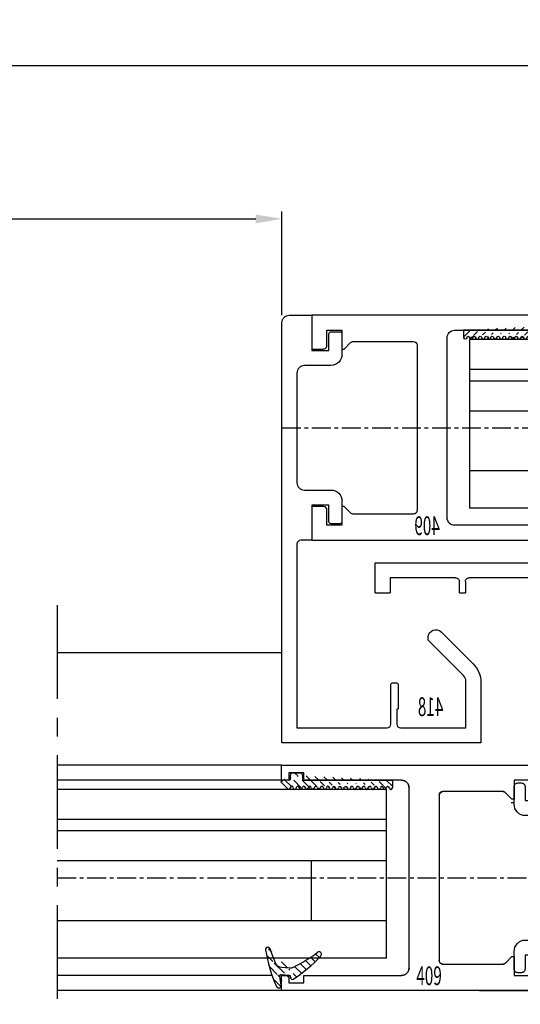
# Model space of a CAD drawing. Units: millimetres. Extents: x 39 to 1228, y 265 to 1106.
# Drawn here: x 842 to 908, y 435 to 566 of the extents above; entities that cross this region are included whole.
import ezdxf
from ezdxf.enums import TextEntityAlignment as Align

# ---------------------------------------------------------------- set-up
doc = ezdxf.new("R2010")
doc.units = ezdxf.units.MM
doc.linetypes.add('MITTEX2', pattern=[4, 2.5, -0.5, 0.5, -0.5])
doc.layers.add('01_Blockfang', color=2, linetype='Continuous', plot=False)
for name, color, linetype in [('02_Bemassung', 4, 'Continuous'), ('03_Mittellinie', 1, 'MITTEX2'), ('17_Schutzfluegel', 3, 'Continuous'), ('325409_Vertikalprofil', 3, 'Continuous'), ('325418_Seitendichtung', 3, 'Continuous'), ('418 coupiert', 7, 'Continuous'), ('Bodenschiene', 7, 'Continuous'), ('Fahrflügel', 7, 'Continuous'), ('Seitenteil', 7, 'Continuous'), ('Verglasungsgummis', 7, 'Continuous')]:
    doc.layers.add(name, color=color, linetype=linetype)
doc.styles.get("Standard").update_dxf_attribs({"font": 'txt.shx', "width": 0.8})
doc.dimstyles.new('Dorma', dxfattribs={"dimtxt": 4, "dimasz": 3.5, "dimexe": 1, "dimexo": 1, "dimgap": 1.5, "dimtad": 1, "dimdec": 1, "dimrnd": 0.5, "dimzin": 9, "dimtxsty": 'Standard', "dimcen": 0.1, "dimclrd": 256, "dimclre": 256, "dimclrt": 256, "dimadec": 1, "dimazin": 2, "dimtp": 0.1, "dimtm": 0.1, "dimtfac": 1, "dimtdec": 1, "dimtmove": 0, "dimatfit": 3, "dimfxl": 1, "dimtolj": 1, "dimtzin": 0, "dimlwe": -1, "dimarcsym": 0})
pattern_1 = [(45, (0, 0), (-0.5612660075668221, 0.5612660075668221), [])]

# ---------------------------------------------------------------- blocks, each defined once
blk = doc.blocks.new('*D134')
at = {"layer": '02_Bemassung', "transparency": 16777216}
for p, q in [((319.8652422209868, 529.9569753556297), (319.8652422209868, 560.7362299585405)), ((1192.527805027079, 529.9569753556297), (1192.527805027079, 560.7362299585405))]:
    blk.add_line(p, q, dxfattribs=at)
at = {"layer": '02_Bemassung', "lineweight": -2, "transparency": 16777216}
blk.add_line((323.3652422209868, 559.7362299585405), (1189.027805027079, 559.7362299585405), dxfattribs=at)
at = {"layer": '02_Bemassung', "transparency": 16777216}
for points in [[(323.3652422209868, 560.319563291874), (323.3652422209868, 559.1528966252073), (319.8652422209868, 559.7362299585405)], [(1189.027805027079, 560.319563291874), (1189.027805027079, 559.1528966252073), (1192.527805027079, 559.7362299585405)]]:
    blk.add_solid(points, dxfattribs=at)
at = {"layer": 'Defpoints', "color": 0, "transparency": 16777216}
for p in [(1192.527805027079, 559.7362299585405), (319.8652422209868, 528.9569753556297), (1192.527805027079, 528.9569753556297)]:
    blk.add_point(p, dxfattribs=at)
at = {"layer": '02_Bemassung', "transparency": 16777216, "insert": (757.0158012341535, 563.2362299585405), "char_height": 4, "attachment_point": 5}
blk.add_mtext('\\A1;B', dxfattribs=at)
blk = doc.blocks.new('*D137')
at = {"layer": '02_Bemassung', "transparency": 16777216}
for p, q in [((916.461214151387, 493.4569723423508), (946.4963247459127, 493.4569723423508)), ((902.8403729423471, 436.4569743391064), (946.4963247459127, 436.4569743391064))]:
    blk.add_line(p, q, dxfattribs=at)
at = {"layer": '02_Bemassung', "lineweight": -2, "transparency": 16777216}
blk.add_line((945.4963247459128, 489.9569723423508), (945.4963247459128, 439.9569743391063), dxfattribs=at)
at = {"layer": '02_Bemassung', "transparency": 16777216}
for points in [[(944.9129914125793, 489.9569723423508), (946.0796580792461, 489.9569723423508), (945.4963247459128, 493.4569723423508)], [(944.9129914125793, 439.9569743391063), (946.0796580792461, 439.9569743391063), (945.4963247459128, 436.4569743391064)]]:
    blk.add_solid(points, dxfattribs=at)
at = {"layer": 'Defpoints', "color": 0, "transparency": 16777216}
for p in [(915.4612141513871, 493.4569723423508), (901.8403729423472, 436.4569743391064), (945.4963247459128, 436.4569743391064)]:
    blk.add_point(p, dxfattribs=at)
at = {"layer": '02_Bemassung', "transparency": 16777216, "insert": (941.9963247459127, 464.9257309637353), "char_height": 4, "attachment_point": 5, "rotation": 90}
blk.add_mtext('\\A1;57', dxfattribs=at)
blk = doc.blocks.new('325409_Vertikalprofil')
at = {"layer": '325409_Vertikalprofil'}
blk.add_lwpolyline([(21.49967000000001, 3.499999999999996), (29.49288321876159, 3.499999999999992, 0.1989108449736175), (29.84643453828488, 3.64644453834887), (30.70000000000002, 4.499999999999992), (31.00000000000003, 4.499999999999992), (31.00000000000003, 1.999999999999992), (33.00000000000003, 1.999999999999992), (33.00000000000003, 3.999999999999992, -0.4142135623730951), (33.49999000000003, 4.499999999999992), (34.99999000000002, 4.499999999999992), (34.99999000000002, -7.1e-15), (0, 0), (3.6e-15, 2), (0.9999900000000288, 2), (0.9999900000000252, 1), (3, 1), (3, 2), (16.00000000000003, 1.999999999999996, 0.4142135623730951), (17.00000000000003, 2.999999999999996), (17.00000000000003, 27, 0.4142135623730951), (16.00000000000003, 28), (3.000000000000007, 28), (3.000000000000007, 29), (0.9999900000000324, 29), (0.9999900000000324, 28), (7.1e-15, 28), (7.1e-15, 30), (34.99999000000002, 30), (34.99999000000002, 25.49999999999999), (33.49999000000003, 25.49999999999999, -0.4142135623730951), (33.00000000000004, 26), (33.00000000000004, 27.99999999999999), (31.00000000000004, 27.99999999999999), (31.00000000000004, 25.49999999999999), (30.70000000000002, 25.49999999999999), (29.84643453828495, 26.35355546165111, 0.1989108449736261), (29.49288321876165, 26.49999999999999), (21.49968000000002, 26.5, 0.4142135623730951), (20.99950000000001, 26), (20.99950000000001, 4.000170000000021, 0.4144127776680251)], format="xyb", close=True, dxfattribs=at)
blk = doc.blocks.new('418 coupiert')
at = {"color": 3, "linetype": 'Continuous', "lineweight": 30}
for p, q in [((75.66915887591176, -8.940485123908616), (75.66915887591176, -64.94048312715302)), ((102.1691455244713, -8.940485123908616), (75.66915887591176, -8.940485123908616)), ((102.1691455244713, -12.94048484823713), (102.1691455244713, -8.940485123908616)), ((77.66925233599477, -10.94048545173416), (89.66921705004506, -10.94048545173416)), ((77.66925233599477, -35.44048481098423), (77.66925233599477, -10.94048545173416)), ((90.16918081042105, -11.44048460236797), (90.16918081042105, -12.94048484823713)), ((90.96919435259635, -12.94048484823713), (90.96919435259635, -11.44048460236797)), ((91.46915811297231, -10.94048545173416), (100.1691712736779, -10.94048545173416)), ((100.1691712736779, -10.94048545173416), (100.1691712736779, -12.94048484823713)), ((90.96919435259635, -12.94048484823713), (90.16918081042105, -12.94048484823713)), ((102.1691455244713, -12.94048484823713), (100.1691712736779, -12.94048484823713)), ((79.66922658678823, -35.94048489294062), (78.16921609637075, -35.94048489294062)), ((79.66922658678823, -40.64048435947904), (79.66922658678823, -35.94048489294062)), ((79.66922658678823, -35.94048489294062), (79.66922658678823, -40.44048469922552)), ((82.21923249956899, -38.79048470816622), (82.21923249956899, -40.64048435947904)), ((83.16921132799916, -38.29048462620983), (82.71919625994497, -38.29048462620983)), ((83.66917508837516, -41.14048444143543), (83.66917508837516, -38.79048470816622)), ((82.21923249956899, -40.64048435947904), (79.66922658678823, -40.64048435947904)), ((83.66917508837516, -40.44048376790295), (83.96922487017446, -40.44048469922552)), ((83.66917508837516, -40.94047733060131), (84.08306974169545, -40.94047733060131)), ((78.66917985674672, -42.64048468730459), (82.16916459795767, -42.64048468730459)), ((77.66925233599477, -58.24048519543419), (77.66925233599477, -43.64048391989479)), ((82.16916459795767, -59.24048349670181), (78.66917985674672, -59.24048349670181)), ((79.66922658678823, -61.24048382452736), (82.21923249956899, -61.24048382452736)), ((79.66922658678823, -65.94048515371094), (79.66922658678823, -61.24048382452736)), ((79.66922658678823, -61.44048348478088), (79.66922658678823, -65.94048515371094)), ((82.21923249956899, -61.24048382452736), (82.21923249956899, -63.09048533848534)), ((83.66917508837516, -63.09048533848534), (83.66917508837516, -60.7404865365387)), ((82.71919625994497, -63.5904863517643), (83.16921132799916, -63.5904863517643)), ((76.66920560595327, -65.94048515371094), (79.66922658678823, -65.94048515371094))]:
    blk.add_line(p, q, dxfattribs=at)
at = {"color": 3, "linetype": 'Continuous'}
for p, q in [((114.6692165867882, -35.94048515371094), (79.66922658678823, -35.94048515371094)), ((79.66922658678823, -35.94048515371094), (79.66922658678823, -40.44048515371094)), ((114.6692165867882, -37.94048515371094), (114.6692165867882, -35.94048515371094)), ((81.6692165867882, -39.94048515371094), (81.6692165867882, -37.94048515371094)), ((81.6692165867882, -37.94048515371094), (83.6692165867882, -37.94048515371094)), ((83.6692165867882, -37.94048515371094), (83.6692165867882, -40.44048515371094)), ((98.6692165867882, -37.94048515371094), (111.6692165867882, -37.94048515371094)), ((111.6692165867882, -37.94048515371094), (111.6692165867882, -36.94048515371094)), ((111.6692165867882, -36.94048515371094), (113.6692265867882, -36.94048515371094)), ((113.6692265867882, -36.94048515371094), (113.6692265867882, -37.94048515371094)), ((113.6692265867882, -37.94048515371094), (114.6692165867882, -37.94048515371094)), ((97.66921658678825, -62.94048515371094), (97.6692165867882, -38.94048515371094)), ((79.66922658678823, -40.44048515371094), (81.16922658678823, -40.44048515371094)), ((83.6692165867882, -40.44048515371094), (83.9692165867882, -40.44048515371094)), ((83.9692165867882, -40.44048515371094), (84.82278204850331, -39.58692969205984)), ((85.17633336802658, -39.44048515371094), (93.16953658678825, -39.44048515371094)), ((93.66971658678824, -39.94048515371094), (93.66971658678824, -61.94031515371091)), ((81.16922658678823, -61.44048515371093), (79.66922658678823, -61.44048515371093)), ((79.66922658678823, -61.44048515371093), (79.66922658678823, -65.94048515371094)), ((83.9692165867882, -61.44048515371093), (83.66921658678824, -61.44048515371093)), ((83.66921658678824, -61.44048515371093), (83.66921658678824, -63.94048515371093)), ((84.82278204850336, -62.29404061536206), (83.9692165867882, -61.44048515371093)), ((81.66921658678825, -63.94048515371093), (81.66921658678825, -61.94048515371093)), ((93.16954658678821, -62.44048515371094), (85.17633336802669, -62.44048515371094)), ((83.66921658678824, -63.94048515371093), (81.66921658678825, -63.94048515371093)), ((111.6692165867882, -63.94048515371093), (98.66921658678827, -63.94048515371093)), ((111.6692165867882, -64.94048515371094), (111.6692165867882, -63.94048515371093)), ((114.6692165867882, -63.94048515371093), (113.6692265867882, -63.94048515371093)), ((113.6692265867882, -63.94048515371093), (113.6692265867882, -64.94048515371094)), ((114.6692165867882, -65.94048515371094), (114.6692165867882, -63.94048515371093)), ((113.6692265867882, -64.94048515371094), (111.6692165867882, -64.94048515371094)), ((79.66922658678823, -65.94048515371094), (114.6692165867882, -65.94048515371094))]:
    blk.add_line(p, q, dxfattribs=at)
at = {"color": 3, "linetype": 'Continuous', "lineweight": 30}
for centre, radius, start, end in [((89.66927889444793, -11.44038737333721), 0.4999019254285353, 359.9888561878637, 90.0070882369102), ((91.46909626856944, -11.44038737333721), 0.4999019254285069, 89.99291176308817, 180.0111438121395), ((78.16915425209646, -35.44058297102697), 0.4999019257390833, 179.98874948082, 270.0070882221695), ((82.71913441567074, -38.79038654812337), 0.4999019257390331, 89.99291177783698, 180.0112505191865), ((83.16927317227334, -38.79038654812348), 0.4999019257390899, 359.98874948082, 90.00708822215648), ((82.16926744800446, -41.14057704760142), 1.499907643229489, 269.9960711756929, 0.0035375127898131), ((78.66905457888998, -43.64028694175499), 0.9998022622992448, 89.99282068790313, 180.0112882482544), ((78.66905616794105, -58.24067965349588), 0.9998038508569591, 179.9888561878539, 270.0070882369085), ((82.16926267915623, -60.74039590545203), 1.499912411957051, 359.9965379453366, 90.00374664459505), ((82.7191375941786, -63.09058125139603), 0.4999051038106633, 179.9890071035996, 270.006723877784), ((83.16926999376562, -63.09058125139597), 0.499905103810649, 269.9932761222046, 0.0109928963954898), ((76.66916619378839, -64.94047783659693), 1.000007317890665, 180.0003031243172, 270.0022581341859)]:
    blk.add_arc(centre, radius, start, end, dxfattribs=at)
at = {"color": 3, "linetype": 'Continuous'}
for centre, radius, start, end in [((98.6692165867882, -38.94048515371094), 1, 90, 180), ((81.16922158678823, -39.94049015371095), 0.4999950000249845, 270.0005729635226, 0.0005729635266309), ((85.17633336802663, -39.9404851537109), 0.499999999999971, 90.00000000000651, 134.999664369734), ((93.16962658678823, -39.94057515371094), 0.5000900080985424, 0.0103113841519457, 90.01031138415031), ((81.16922158678823, -61.94048015371095), 0.4999950000250129, 359.9994270364766, 89.99942703647746), ((85.17633336802663, -61.94048515371091), 0.5000000000000285, 225.0003356302792, 270.0000000000065), ((93.16971661569806, -61.94048518262075), 0.5000000000000071, 269.9805161217653, 0.0194838782330514), ((98.66921658678827, -62.94048515371094), 1, 180, 270)]:
    blk.add_arc(centre, radius, start, end, dxfattribs=at)
blk = doc.blocks.new('325424')
h = blk.add_hatch()
h.set_pattern_fill('ANSI31', color=1, scale=0.25, style=0)
h.set_pattern_definition(pattern_1)
edge = h.paths.add_edge_path()
edge.add_line((-44.08561230153594, 694.7043751978792), (-44.08561230153594, 695.0132464671053))
edge.add_arc((-52.58501829241447, 711.2669847431507), 19.98668756120021, 287.3578499609344, 292.9965478829075)
edge.add_line((-42.7601866096333, 694.946727683536), (-42.85982415527854, 694.9553107523836))
edge.add_line((-43.07611264736209, 694.7730397486605), (-43.17009892762456, 693.672141959659))
edge.add_arc((-41.69509278946395, 693.311805545816), 0.2996800383432131, 293.734203866586, 355.1560507798661)
edge.add_arc((-41.69116565598182, 693.3617406218438), 0.3000144804824058, 355.1412252415403, 461.1927882675781)
edge.add_arc((-46.53420196236453, 691.8865245462777), 0.2999957238579762, 175.1253903895332, 279.0592143389488)
edge.add_arc((-45.07540202980897, 694.8691736447608), 1.000223704589062, 355.1223413896392, 386.1933210247745)
edge.add_arc((-45.84564457627516, 698.7772935544016), 0.3998698289681783, 175.1108668051726, 217.0731072471018)
edge.add_arc((-62.12955458738304, 686.477963832287), 20.00697306931901, 26.19844917490375, 37.06377538736537)
edge.add_arc((-59.39582303355098, 684.436954059043), 19.99884205905196, 32.74438421093547, 46.42057030466796)
edge.add_line((-44.17100713104758, 693.7042092585482), (-44.0788006082252, 694.7841262125887))
edge.add_line((-46.83311261684451, 691.9120167994417), (-46.83160853088651, 691.9296597742953))
edge.add_arc((-49.63383770158879, 711.333538455496), 19.99248392835638, 279.0561735708688, 293.7733523743856)
edge.add_arc((-42.97083173393781, 693.6551425223481), 0.1999909881686693, 175.1239166702826, 277.7306847690304)
edge.add_arc((-42.74318146118292, 695.1460024001335), 0.1999989693695521, 265.1224696536125, 392.7403622920136)
edge.add_arc((-45.16730305579722, 693.789134045623), 0.9999088904157648, 292.9938822973981, 355.1278551801737)
edge.add_arc((-45.88514311598811, 698.6345608075493), 0.4001046458597028, 46.44111503450598, 153.7737762759562)
edge.add_arc((-45.62709778667818, 713.2399381470345), 19.96409908713949, 277.7239068344949, 281.199947989066)
edge.add_arc((-46.5325018650451, 691.9040032051845), 0.3002050250900737, 107.3880274373051, 175.0973221324914)
edge.add_arc((-42.87677649172485, 694.7559640692934), 0.2000661934712625, 85.13929179737804, 175.1038399149306)
at = {"color": 1, "linetype": 'Continuous', "lineweight": 30}
for p, q in [((-44.17100713104758, 693.7042092585482), (-44.0788006082252, 694.7841262125887)), ((-43.07611264736209, 694.7730397486605), (-43.17009892762456, 693.672141959659)), ((-42.7601866096333, 694.946727683536), (-42.85982415527854, 694.9553107523836)), ((-46.83311261684451, 691.9120167994417), (-46.83160853088651, 691.9296597742953))]:
    blk.add_line(p, q, dxfattribs=at)
at = {"color": 1, "linetype": 'Continuous', "lineweight": 0}
blk.add_line((-44.08561230153594, 694.7043751978792), (-44.08561230153594, 695.0132464671053), dxfattribs=at)
at = {"color": 1, "linetype": 'Continuous', "lineweight": 30}
for centre, radius, start, end in [((-45.84564457627516, 698.7772935544016), 0.3998698289681783, 175.1108668051726, 217.0731072471018), ((-45.88514311598811, 698.6345608075493), 0.4001046458597028, 46.44111503450598, 153.7737762759562), ((-62.12955458738304, 686.477963832287), 20.00697306931901, 26.19844917490375, 37.06377538736537), ((-59.39582303355098, 684.436954059043), 19.99884205905196, 32.74438421093547, 46.42057030466796), ((-45.07540202980897, 694.8691736447608), 1.000223704589062, 355.1223413896392, 26.19332102477441), ((-42.87677649172485, 694.7559640692934), 0.2000661934712625, 85.13929179737804, 175.1038399149306), ((-42.74318146118292, 695.1460024001335), 0.1999989693695521, 265.1224696536125, 32.74036229201352), ((-45.16730305579722, 693.789134045623), 0.9999088904157648, 292.9938822973981, 355.1278551801737), ((-42.97083173393781, 693.6551425223481), 0.1999909881686693, 175.1239166702826, 277.7306847690304), ((-45.62709778667818, 713.2399381470345), 19.96409908713949, 277.7239068344949, 281.199947989066), ((-41.69116565598182, 693.3617406218438), 0.3000144804824058, 355.1412252415403, 101.1927882675781), ((-41.69509278946395, 693.311805545816), 0.2996800383432131, 293.734203866586, 355.1560507798661), ((-46.53420196236453, 691.8865245462777), 0.2999957238579762, 175.1253903895332, 279.0592143389488), ((-46.5325018650451, 691.9040032051845), 0.3002050250900737, 107.3880274373051, 175.0973221324914), ((-52.58501829241447, 711.2669847431507), 19.98668756120021, 287.3578499609344, 292.9965478829075), ((-49.63383770158879, 711.333538455496), 19.99248392835638, 279.0561735708688, 293.7733523743856)]:
    blk.add_arc(centre, radius, start, end, dxfattribs=at)
blk = doc.blocks.new('325137')
h = blk.add_hatch()
h.set_pattern_fill('ANSI31', color=1, scale=0.25, style=0)
h.set_pattern_definition(pattern_1)
edge = h.paths.add_edge_path()
edge.add_line((-166.8373906426745, 696.2253984265055), (-166.8373906426745, 696.0253652386393))
edge.add_line((-166.8373906426745, 694.2254241757121), (-166.8373906426745, 693.4252557770309))
edge.add_arc((-167.0374722680138, 694.2253757657153), 0.2000816311957233, 0.0138627844367361, 89.96692727606157)
edge.add_line((-167.8373107128458, 694.7255071453776), (-167.8371617012339, 695.7255538754191))
edge.add_line((-167.0373567753153, 694.4254573635783), (-167.5373577885943, 694.4254573635783))
edge.add_line((-166.8353119306879, 708.0253299526896), (-166.0353132896738, 708.0252107434001))
edge.add_line((-165.6959914975481, 694.0666374020304), (-166.6200199537592, 693.1428846173014))
edge.add_arc((-167.5371819094621, 694.7255861258205), 0.3001288137759112, 180.0150776796087, 269.9664239749952)
edge.add_arc((-167.5371219753656, 695.7254447022099), 0.3000397457303163, 89.99950248063496, 179.9791522144898)
edge.add_line((-166.6200199537592, 693.1428846173014), (-166.837509851964, 693.4254106335368))
edge.add_line((-167.5371193700152, 696.0254844479289), (-166.8371149711924, 696.0253652386393))
edge.add_line((-166.8371149711924, 696.0253652386393), (-166.8353119306879, 708.0253299526896))
edge.add_arc((-165.8373800201876, 694.2080688717034), 0.1999839367249683, 314.9912994702926, 449.9939243278101)
edge.add_arc((-165.8372992047086, 694.6080859907294), 0.2000331923071233, 90.0000012719939, 269.9829260882297)
edge.add_arc((-165.8372396000652, 695.0080927618156), 0.1999735876636305, 269.9829209995342, 450.0000012719743)
edge.add_arc((-165.8372321593355, 695.4080399360325), 0.1999735866919641, 89.98505543708299, 269.9978668344271)
edge.add_arc((-165.8371800043007, 695.808046708229), 0.2000331923070462, 270.0000012719955, 449.9829260882297)
edge.add_arc((-165.8371129500459, 696.2080534782078), 0.1999735866919641, 89.98505543708299, 269.9978668344271)
edge.add_arc((-165.8370607950111, 696.6080602504043), 0.2000331923070462, 270.0000012719955, 449.9829260882297)
edge.add_arc((-165.8369937407563, 697.0080670203831), 0.1999735866919641, 89.98505543708299, 269.9978668344271)
edge.add_arc((-165.8369415857216, 697.4080737925796), 0.2000331923070462, 270.0000012719955, 449.9829260882297)
edge.add_arc((-165.8368745304256, 697.8080805635993), 0.1999735877329195, 89.98292101937678, 269.9978665361076)
edge.add_arc((-165.8368223776812, 698.2080873358652), 0.2000331935562787, 270.0021357097301, 449.9807916504945)
edge.add_arc((-165.8367553212053, 698.6080941058439), 0.1999735876636351, 89.9829209995179, 270.0000012719907)
edge.add_arc((-165.8366435526455, 699.0080412645128), 0.1999735866920411, 269.9850554370911, 449.9978668344189)
edge.add_arc((-165.8365764983907, 699.4080480344916), 0.2000331923071233, 90.0000012719939, 269.9829260882297)
edge.add_arc((-165.8365243433559, 699.8080548066881), 0.1999735866920411, 269.9850554370911, 449.9978668344189)
edge.add_arc((-165.8364572891011, 700.2080615766669), 0.2000331923071233, 90.0000012719939, 269.9829260882297)
edge.add_arc((-165.8364051340664, 700.6080683488634), 0.1999735866920411, 269.9850554370911, 449.9978668344189)
edge.add_arc((-165.8363380798116, 701.008075118842), 0.2000331923071233, 90.0000012719939, 269.9829260882297)
edge.add_arc((-165.8362784751682, 701.4080818899283), 0.1999735876636305, 269.9829209995342, 450.0000012719743)
edge.add_arc((-165.8362114186922, 701.8080886599072), 0.2000331935562743, 90.00213570972026, 269.9807916505042)
edge.add_arc((-165.8361592658786, 702.2080954321036), 0.1999735876636305, 269.9829209995342, 450.0000012719743)
edge.add_arc((-165.8361518251489, 702.6080426063206), 0.1999735866919641, 89.98505543708299, 269.9978668344271)
edge.add_arc((-165.8360996701141, 703.0080493785171), 0.2000331923070462, 270.0000012719955, 449.9829260882297)
edge.add_arc((-165.8360326158593, 703.4080561484959), 0.1999735866919641, 89.98505543708299, 269.9978668344271)
edge.add_arc((-165.8359804620043, 703.808062921872), 0.2000331934867746, 270.0000016098976, 449.9807916703908)
edge.add_arc((-165.8359134055979, 704.2080696917814), 0.1999735876636351, 89.9829209995179, 270.0000012719907)
edge.add_arc((-165.8358612527842, 704.608076463978), 0.2000331935562787, 270.0021357097301, 449.9807916504945)
edge.add_arc((-165.8357941963083, 705.0080832339567), 0.1999735876636351, 89.9829209995179, 270.0000012719907)
edge.add_arc((-165.8357420434947, 705.4080900061533), 0.2000331935562787, 270.0021357097301, 449.9807916504945)
edge.add_arc((-165.8356749870188, 705.808096776132), 0.1999735876636351, 89.9829209995179, 270.0000012719907)
edge.add_arc((-165.8355632184589, 706.208043934801), 0.1999735866920411, 269.9850554370911, 449.9978668344189)
edge.add_arc((-165.8354961642041, 706.6080507047795), 0.2000331923071233, 90.0000012719939, 269.9829260882297)
edge.add_arc((-165.8354365595607, 707.0080574758658), 0.1999735876636305, 269.9829209995342, 450.0000012719743)
edge.add_arc((-165.8353695030848, 707.4080642458447), 0.2000331935562743, 90.00213570972026, 269.9807916505042)
edge.add_arc((-165.8353568495875, 707.8081125443773), 0.200015106126243, 269.9942394109398, 445.2772685503078)
edge.add_line((-166.0353132896738, 708.0252107434001), (-165.8188888244944, 708.007448559257))
at = {"color": 1, "linetype": 'Continuous', "lineweight": 30}
for p, q in [((-166.8371149711924, 696.0253652386393), (-166.8353119306879, 708.0253299526896)), ((-166.8353119306879, 708.0253299526896), (-166.0353132896738, 708.0252107434001)), ((-166.0353132896738, 708.0252107434001), (-165.8188888244944, 708.007448559257)), ((-167.8373107128458, 694.7255071453776), (-167.8371617012339, 695.7255538754191)), ((-167.5371193700152, 696.0254844479289), (-166.8371149711924, 696.0253652386393)), ((-166.8373906426745, 696.2253984265055), (-166.8373906426745, 696.0253652386393)), ((-167.0373567753153, 694.4254573635783), (-167.5373577885943, 694.4254573635783)), ((-166.6200199537592, 693.1428846173014), (-166.837509851964, 693.4254106335368)), ((-166.8373906426745, 694.2254241757121), (-166.8373906426745, 693.4252557770309)), ((-165.6959914975481, 694.0666374020304), (-166.6200199537592, 693.1428846173014))]:
    blk.add_line(p, q, dxfattribs=at)
for centre, radius, start, end in [((-165.8353695030848, 707.4080642458447), 0.2000331935562743, 90.00213570972026, 269.9807916505042), ((-165.8353568495875, 707.8081125443773), 0.200015106126243, 269.9942394109398, 85.2772685503079), ((-165.8354961642041, 706.6080507047795), 0.2000331923071233, 90.0000012719939, 269.9829260882297), ((-165.8355632184589, 706.208043934801), 0.1999735866920411, 269.9850554370911, 89.99786683441894), ((-165.8354365595607, 707.0080574758658), 0.1999735876636305, 269.9829209995342, 90.00000127197436), ((-165.8357941963083, 705.0080832339567), 0.1999735876636351, 89.9829209995179, 270.0000012719907), ((-165.8356749870188, 705.808096776132), 0.1999735876636351, 89.9829209995179, 270.0000012719907), ((-165.8357420434947, 705.4080900061533), 0.2000331935562787, 270.0021357097301, 89.98079165049444), ((-165.8360326158593, 703.4080561484959), 0.1999735866919641, 89.98505543708299, 269.9978668344271), ((-165.8359134055979, 704.2080696917814), 0.1999735876636351, 89.9829209995179, 270.0000012719907), ((-165.8359804620043, 703.808062921872), 0.2000331934867746, 270.0000016098976, 89.98079167039079), ((-165.8358612527842, 704.608076463978), 0.2000331935562787, 270.0021357097301, 89.98079165049444), ((-165.8361518251489, 702.6080426063206), 0.1999735866919641, 89.98505543708299, 269.9978668344271), ((-165.8361592658786, 702.2080954321036), 0.1999735876636305, 269.9829209995342, 90.00000127197436), ((-165.8360996701141, 703.0080493785171), 0.2000331923070462, 270.0000012719955, 89.98292608822973), ((-165.8363380798116, 701.008075118842), 0.2000331923071233, 90.0000012719939, 269.9829260882297), ((-165.8362114186922, 701.8080886599072), 0.2000331935562743, 90.00213570972026, 269.9807916505042), ((-165.8362784751682, 701.4080818899283), 0.1999735876636305, 269.9829209995342, 90.00000127197436), ((-165.8364572891011, 700.2080615766669), 0.2000331923071233, 90.0000012719939, 269.9829260882297), ((-165.8365243433559, 699.8080548066881), 0.1999735866920411, 269.9850554370911, 89.99786683441894), ((-165.8364051340664, 700.6080683488634), 0.1999735866920411, 269.9850554370911, 89.99786683441894), ((-165.8367553212053, 698.6080941058439), 0.1999735876636351, 89.9829209995179, 270.0000012719907), ((-165.8365764983907, 699.4080480344916), 0.2000331923071233, 90.0000012719939, 269.9829260882297), ((-165.8368223776812, 698.2080873358652), 0.2000331935562787, 270.0021357097301, 89.98079165049444), ((-165.8366435526455, 699.0080412645128), 0.1999735866920411, 269.9850554370911, 89.99786683441894), ((-165.8369937407563, 697.0080670203831), 0.1999735866919641, 89.98505543708299, 269.9978668344271), ((-165.8368745304256, 697.8080805635993), 0.1999735877329195, 89.98292101937678, 269.9978665361076), ((-165.8369415857216, 697.4080737925796), 0.2000331923070462, 270.0000012719955, 89.98292608822973), ((-167.5371219753656, 695.7254447022099), 0.3000397457303163, 89.99950248063496, 179.9791522144898), ((-165.8371129500459, 696.2080534782078), 0.1999735866919641, 89.98505543708299, 269.9978668344271), ((-165.8371800043007, 695.808046708229), 0.2000331923070462, 270.0000012719955, 89.98292608822973), ((-165.8370607950111, 696.6080602504043), 0.2000331923070462, 270.0000012719955, 89.98292608822973), ((-167.5371819094621, 694.7255861258205), 0.3001288137759112, 180.0150776796087, 269.9664239749952), ((-167.0374722680138, 694.2253757657153), 0.2000816311957233, 0.0138627844367361, 89.96692727606157), ((-165.8372992047086, 694.6080859907294), 0.2000331923071233, 90.0000012719939, 269.9829260882297), ((-165.8372321593355, 695.4080399360325), 0.1999735866919641, 89.98505543708299, 269.9978668344271), ((-165.8373800201876, 694.2080688717034), 0.1999839367249683, 314.9912994702926, 89.99392432781016), ((-165.8372396000652, 695.0080927618156), 0.1999735876636305, 269.9829209995342, 90.00000127197436)]:
    blk.add_arc(centre, radius, start, end, dxfattribs=at)
blk = doc.blocks.new('Fluegel rechts1')
at = {"color": 1, "linetype": 'Continuous', "lineweight": 30}
for p, q in [((752.6606305945825, 378.6865492478755), (796.5308202613305, 378.6865492478755)), ((796.5308202613305, 374.686549523547), (796.5308202613305, 378.6865492478755)), ((752.6606305945825, 374.686549523547), (796.5308202613305, 374.686549523547)), ((796.5308202613305, 373.166549125388), (796.5308202613305, 374.686549523547)), ((796.5308202613305, 373.166549125388), (752.6606305945825, 373.166549125388)), ((796.5308202613305, 369.166550332382), (796.5308202613305, 373.166549125388)), ((796.5308202613305, 369.166550332382), (752.6606305945825, 369.166550332382)), ((786.5307105887841, 361.1665490210798), (786.5307105887841, 369.166550332382)), ((796.5308202613305, 361.1665490210798), (796.5308202613305, 369.166550332382)), ((796.5308202613305, 361.1665490210798), (752.6606305945825, 361.1665490210798)), ((796.5308202613305, 356.1665500641611), (796.5308202613305, 361.1665490210798)), ((796.5308202613305, 356.1665500641611), (752.6606305945825, 356.1665500641611))]:
    blk.add_line(p, q, dxfattribs=at)
at = {"layer": '03_Mittellinie'}
blk.add_line((752.660662264681, 366.8865655676273), (821.5307964194726, 366.8865655676273), dxfattribs=at)
at = {"layer": 'Fahrflügel', "color": 3}
for p, q in [((782.5307830680322, 381.886551165655), (752.660662264681, 381.886551165655)), ((782.5307830680322, 379.886551165655), (752.660662264681, 379.886551165655)), ((781.2642807409674, 353.8865511656549), (752.660662264681, 353.8865511656549)), ((782.5307830680322, 351.886551165655), (752.660662264681, 351.886551165655))]:
    blk.add_line(p, q, dxfattribs=at)
at = {"layer": '325409_Vertikalprofil'}
blk.add_blockref('325409_Vertikalprofil', (782.5307830680322, 351.886551165655), dxfattribs=at)
at = {"layer": '418 coupiert', "xscale": -1}
blk.add_blockref('418 coupiert', (897.1999552953844, 417.827034292808), dxfattribs=at)
at = {"layer": 'Verglasungsgummis', "rotation": 270}
for name, p in [('325137', (89.30520319819777, 213.0493129320572)), ('325424', (88.8190607317946, 310.8048764577562))]:
    blk.add_blockref(name, p, dxfattribs=at)
at = {"layer": '325409_Vertikalprofil', "color": 1, "linetype": 'Continuous', "width": 0.6}
blk.add_text('409', height=2.5, dxfattribs=at).set_placement((802.1973594289454, 353.8298239087191), align=Align.MIDDLE_CENTER)
blk = doc.blocks.new('325418_Seitendichtung')
at = {"layer": '325418_Seitendichtung'}
blk.add_lwpolyline([(15.49999000000002, -42.91421000000002), (15.5, -42.91422000000003, -0.6681786379192971), (17.20710678118654, -42.20711321881347), (21.4748737341529, -46.47487626584707, -0.1989123673796593), (22.5, -48.94974999999999), (22.5, -57), (-4, -57), (-4, -1, -0.4142135623730951), (-3, -1.42e-14), (0, 0), (0, -4.700000000000017), (2.25, -4.700000000000017), (2.25, -2.5, -0.4142135623730951), (2.550000000000011, -2.200000000000002), (3.700000000000045, -2.200000000000017, -0.4142135623730951), (4.000000000000046, -2.5), (4, -5.200000000000017, -0.4142135623730951), (2.5, -6.700000000000017), (-1, -6.700000000000017, 0.4142135623730951), (-2, -7.700000000000017), (-2, -22.30000000000001, 0.4142135623730951), (-1, -23.30000000000001), (2.5, -23.30000000000001, -0.4142135623730951), (4, -24.80000000000001), (4, -27.5, -0.4142135623730951), (3.700000000000045, -27.8), (2.550000000000011, -27.80000000000001), (2.549990000000036, -27.80001000000002, -0.414213562698582), (2.25, -27.49999999999999), (2.25, -25.30000000000001), (2.25, -25.30000000000001), (0, -25.30000000000001), (0, -30), (-1.500000000000003, -30.00000000000002), (-1.499999999999996, -30.00001000000001, 0.4142077045794374), (-2, -30.50000000000002), (-2, -55), (10, -55, 0.4142135623730951), (10.5, -54.5), (10.5, -49.30000000000001, -0.4142135623730951), (10.80000000000001, -49.00000000000002), (11.20000000000004, -49), (11.20000000000004, -49, -0.4142135623730951), (11.50000000000004, -49.30000000000001), (11.5, -52.40000000000001, -0.4142135623730951), (11.40000000000003, -52.5, 0.4142135623730951), (11.30000000000003, -52.59999999999999), (11.30000000000001, -54.5, 0.4142135623730951), (11.80000000000001, -55), (20.5, -55), (20.5, -48.74264000000002, 0.1989123673796593), (20.20710678118655, -48.03553321881347), (15.5, -43.32843000000003), (15.5, -42.91422000000003)], format="xyb", dxfattribs=at)
blk = doc.blocks.new('seitenteil rechts')
at = {"color": 1, "linetype": 'Continuous', "lineweight": 30}
for p, q in [((837.5970723883677, 438.6865357995775), (837.5970723883677, 434.6865351439264)), ((837.5970723883677, 438.6865357995775), (1003.563792015748, 438.6865357995775)), ((837.5970723883677, 434.6865351439264), (837.5970723883677, 433.1665347457674)), ((837.5970723883677, 434.6865351439264), (1003.563792015748, 434.6865351439264)), ((837.5970723883677, 433.1665347457674), (837.5970723883677, 429.1665378154066)), ((837.5970723883677, 433.1665347457674), (1003.563792015748, 433.1665347457674)), ((837.5970723883677, 429.1665378154066), (837.5970723883677, 421.1665365041044)), ((837.5970723883677, 429.1665378154066), (1003.563792015748, 429.1665378154066)), ((837.5970723883677, 421.1665365041044), (837.5970723883677, 416.1665356845405)), ((1003.563792015748, 421.1665365041044), (837.5970723883677, 421.1665365041044)), ((1003.563792015748, 416.1665356845405), (837.5970723883677, 416.1665356845405))]:
    blk.add_line(p, q, dxfattribs=at)
at = {"layer": '03_Mittellinie'}
blk.add_line((812.5970962302256, 426.8865494259443), (1003.560134088496, 426.8865494259443), dxfattribs=at)
at = {"layer": '325409_Vertikalprofil', "extrusion": (0, 0, -1), "zscale": -1}
blk.add_blockref('325409_Vertikalprofil', (-851.5971095816659, 411.8865498245504), dxfattribs=at)
at = {"layer": '325418_Seitendichtung'}
blk.add_blockref('325418_Seitendichtung', (816.5970962302255, 441.8865494259444), dxfattribs=at)
at = {"layer": 'Verglasungsgummis', "extrusion": (0, 0, -1), "zscale": -1, "rotation": 270}
blk.add_blockref('325137', (-1544.822388799055, 273.0512367315721), dxfattribs=at)
at = {"layer": '325409_Vertikalprofil', "color": 1, "linetype": 'Continuous', "text_generation_flag": 4, "width": 0.6000000000000228}
blk.add_text('409', height=2.5, rotation=180, dxfattribs=at).set_placement((831.9305332207527, 413.8298225676146), align=Align.MIDDLE_CENTER)
at = {"layer": '325418_Seitendichtung', "color": 1, "linetype": 'Continuous', "text_generation_flag": 4, "width": 0.6000000000000228}
blk.add_text('418', height=2.5, rotation=180, dxfattribs=at).set_placement((832.4098288296055, 389.7076702227404), align=Align.MIDDLE_CENTER)
blk = doc.blocks.new('Bodenschiene2')
at = {"color": 252, "linetype": 'Continuous', "lineweight": 30}
blk.add_line((782.5307620871972, 396.8865495302525), (752.6606305945825, 396.8865495302525), dxfattribs=at)
blk = doc.blocks.new('Schutzfl-HS-AS-R')
at = {"layer": '01_Blockfang'}
blk.add_point((1.07e-14, 1.42e-14), dxfattribs=at)
blk = doc.blocks.new('*D151')
at = {"layer": '02_Bemassung', "transparency": 16777216}
for p, q in [((635.865533285926, 526.4569725993958), (635.865533285926, 540.3031799597613)), ((876.5275139621401, 526.4569725993958), (876.5275139621401, 540.3031799597613))]:
    blk.add_line(p, q, dxfattribs=at)
at = {"layer": '02_Bemassung', "lineweight": -2, "transparency": 16777216}
blk.add_line((639.365533285926, 539.3031799597613), (873.0275139621401, 539.3031799597613), dxfattribs=at)
at = {"layer": '02_Bemassung', "transparency": 16777216}
for points in [[(639.365533285926, 539.8865132930946), (639.365533285926, 538.7198466264279), (635.865533285926, 539.3031799597613)], [(873.0275139621401, 539.8865132930946), (873.0275139621401, 538.7198466264279), (876.5275139621401, 539.3031799597613)]]:
    blk.add_solid(points, dxfattribs=at)
at = {"layer": 'Defpoints', "color": 0, "transparency": 16777216}
for p in [(876.5275139621401, 539.3031799597613), (635.865533285926, 525.4569725993958), (876.5275139621401, 525.4569725993958)]:
    blk.add_point(p, dxfattribs=at)
at = {"layer": '02_Bemassung', "transparency": 16777216, "insert": (756.196523624033, 543.4698466264279), "char_height": 4, "attachment_point": 5}
blk.add_mtext('\\A1;LW ohne Handentriegelung', dxfattribs=at)

msp = doc.modelspace()

# ---------------------------------------------------------------- linework, layer by layer
at = {"layer": '03_Mittellinie', "ltscale": 5}
msp.add_line((846.5910799965955, 487.8069726106444), (846.5910799965955, 415.1069726106443), dxfattribs=at)

# ---------------------------------------------------------------- block references
at = {"layer": '17_Schutzfluegel'}
msp.add_blockref('Schutzfl-HS-AS-R', (876.4775674412193, 437.7369723125484), dxfattribs=at)
at = {"layer": 'Bodenschiene'}
msp.add_blockref('Bodenschiene2', (93.93041773191455, 84.57042317345145), dxfattribs=at)
at = {"layer": 'Fahrflügel'}
msp.add_blockref('Fluegel rechts1', (93.93041773191455, 84.57042317345145), dxfattribs=at)
at = {"layer": 'Seitenteil'}
msp.add_blockref('seitenteil rechts', (63.93041773191453, 84.57042317345145), dxfattribs=at)

# ---------------------------------------------------------------- dimensions: what is measured, and where the dimension line sits
at = {"layer": '02_Bemassung'}
for base, p1, p2, text, picture, middle in [((1192.527805027079, 559.7362299585405), (319.8652422209868, 528.9569753556297), (1192.527805027079, 528.9569753556297), 'B', '*D134', (757.0158012341535, 559.7362299585405)), ((876.5275139621401, 539.3031799597613), (635.865533285926, 525.4569725993958), (876.5275139621401, 525.4569725993958), 'LW ohne Handentriegelung', '*D151', (756.196523624033, 539.3031799597613))]:
    dim = msp.add_linear_dim(base=base, p1=p1, p2=p2, text=text, dimstyle='Dorma', dxfattribs=at)
    dim.commit()
    dim.dimension.update_dxf_attribs({"geometry": picture, "text_midpoint": middle, "dimtype": 160})
dim = msp.add_linear_dim(base=(945.4963247459128, 436.4569743391064), p1=(915.4612141513871, 493.4569723423508), p2=(901.8403729423472, 436.4569743391064), angle=90, dimstyle='Dorma', dxfattribs=at)
dim.commit()
dim.dimension.update_dxf_attribs({"geometry": '*D137', "text_midpoint": (945.4963247459128, 464.9257309637353), "dimtype": 160})

doc.saveas('drawing.dxf')
